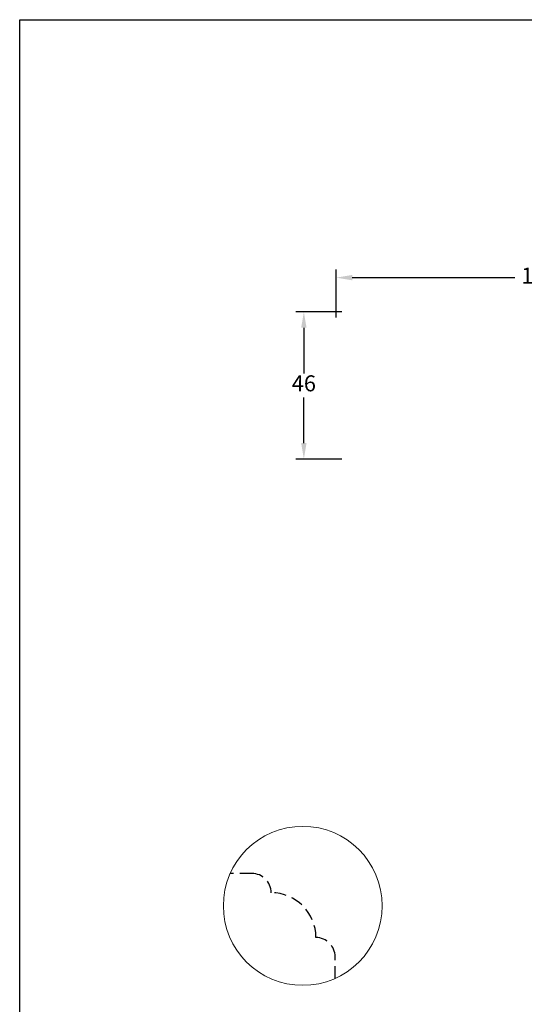
# Model space of a CAD drawing. Units: millimetres. Extents: x 0 to 1926, y -187 to 2032.
# Drawn here: x 0 to 79, y 143 to 297 of the extents above; entities that cross this region are included whole.
import ezdxf

# ---------------------------------------------------------------- set-up
doc = ezdxf.new("R2010")
doc.units = ezdxf.units.MM
doc.linetypes.add('DASHED2', pattern=[9.525, 6.35, -3.175])
doc.layers.add('MÅL', color=7, linetype='Continuous', lineweight=13)
doc.layers.add('STIBLET LINIE', color=4, linetype='DASHED2', lineweight=25)
doc.styles.get("Standard").update_dxf_attribs({"font": 'italict.shx'})
doc.dimstyles.new('ISO-25', dxfattribs={"dimtxt": 2.5, "dimasz": 2.5, "dimexe": 1.25, "dimexo": 0.625, "dimtad": 0, "dimtih": 1, "dimtoh": 1, "dimdec": 1, "dimzin": 9, "dimtxsty": 'Standard', "dimcen": 2.5, "dimadec": 0, "dimazin": 0, "dimtfac": 1, "dimtdec": 1, "dimtmove": 0, "dimatfit": 3, "dimfxl": 1, "dimarcsym": 0})

# ---------------------------------------------------------------- blocks, each defined once
blk = doc.blocks.new('*D40')
at = {"layer": 'Defpoints', "color": 0, "transparency": 16777216}
for p in [(44.39, 251.4), (50.94, 251.4), (50.94, 228.4)]:
    blk.add_point(p, dxfattribs=at)
at = {"layer": 'MÅL', "color": 0, "lineweight": -2, "transparency": 16777216}
for p, q in [((50.31, 251.4), (43.14, 251.4)), ((44.39, 248.9), (44.39, 241.77)), ((44.39, 230.9), (44.39, 238.02)), ((50.31, 228.4), (43.14, 228.4))]:
    blk.add_line(p, q, dxfattribs=at)
at = {"layer": 'MÅL', "color": 0, "transparency": 16777216}
for points in [[(43.97, 248.9), (44.81, 248.9), (44.39, 251.4)], [(43.97, 230.9), (44.81, 230.9), (44.39, 228.4)]]:
    blk.add_solid(points, dxfattribs=at)
at = {"layer": 'MÅL', "color": 0, "transparency": 16777216, "insert": (44.39, 239.9), "char_height": 2.5, "attachment_point": 5}
blk.add_mtext('46', dxfattribs=at)
blk = doc.blocks.new('*D44')
at = {"layer": 'Defpoints', "color": 0, "transparency": 16777216}
for p in [(49.44, 256.73), (49.44, 249.9), (112.94, 250.4)]:
    blk.add_point(p, dxfattribs=at)
at = {"layer": 'MÅL', "color": 0, "lineweight": -2, "transparency": 16777216}
for p, q in [((49.44, 250.52), (49.44, 257.98)), ((112.94, 251.02), (112.94, 257.98)), ((51.94, 256.73), (77.35, 256.73)), ((110.44, 256.73), (85.03, 256.73))]:
    blk.add_line(p, q, dxfattribs=at)
at = {"layer": 'MÅL', "color": 0, "transparency": 16777216}
for points in [[(51.94, 257.14), (51.94, 256.31), (49.44, 256.73)], [(110.44, 257.14), (110.44, 256.31), (112.94, 256.73)]]:
    blk.add_solid(points, dxfattribs=at)
at = {"layer": 'MÅL', "color": 0, "transparency": 16777216, "insert": (81.19, 256.73), "char_height": 2.5, "attachment_point": 5}
blk.add_mtext('127', dxfattribs=at)

msp = doc.modelspace()

# ---------------------------------------------------------------- linework, layer by layer
at = {"layer": 'Defpoints'}
for p, q in [((0, 0), (0, 297)), ((0, 297), (420, 297))]:
    msp.add_line(p, q, dxfattribs=at)
at = {"layer": 'MÅL'}
msp.add_circle((44.223, 158.646), 12.406, dxfattribs=at)
at = {"layer": 'STIBLET LINIE', "ltscale": 0.3}
for p, q in [((36.273, 163.697), (32.892, 163.697)), ((49.273, 147.315), (49.273, 150.697))]:
    msp.add_line(p, q, dxfattribs=at)
for centre, radius in [((36.273, 160.697), 3), ((39.273, 153.697), 7), ((46.273, 150.697), 3)]:
    msp.add_arc(centre, radius, 0, 90, dxfattribs=at)

# ---------------------------------------------------------------- dimensions: what is measured, and where the dimension line sits
at = {"layer": 'MÅL'}
dim = msp.add_linear_dim(base=(49.44, 256.725), p1=(112.94, 250.4), p2=(49.44, 249.9), dimstyle='ISO-25', override={"dimlfac": 2}, dxfattribs=at)
dim.commit()
dim.dimension.update_dxf_attribs({"geometry": '*D44', "text_midpoint": (81.19, 256.725)})
dim = msp.add_linear_dim(base=(44.388, 251.4), p1=(50.94, 228.4), p2=(50.94, 251.4), angle=270, dimstyle='ISO-25', override={"dimlfac": 2}, dxfattribs=at)
dim.commit()
dim.dimension.update_dxf_attribs({"geometry": '*D40', "text_midpoint": (44.388, 239.9)})

doc.saveas('drawing.dxf')
